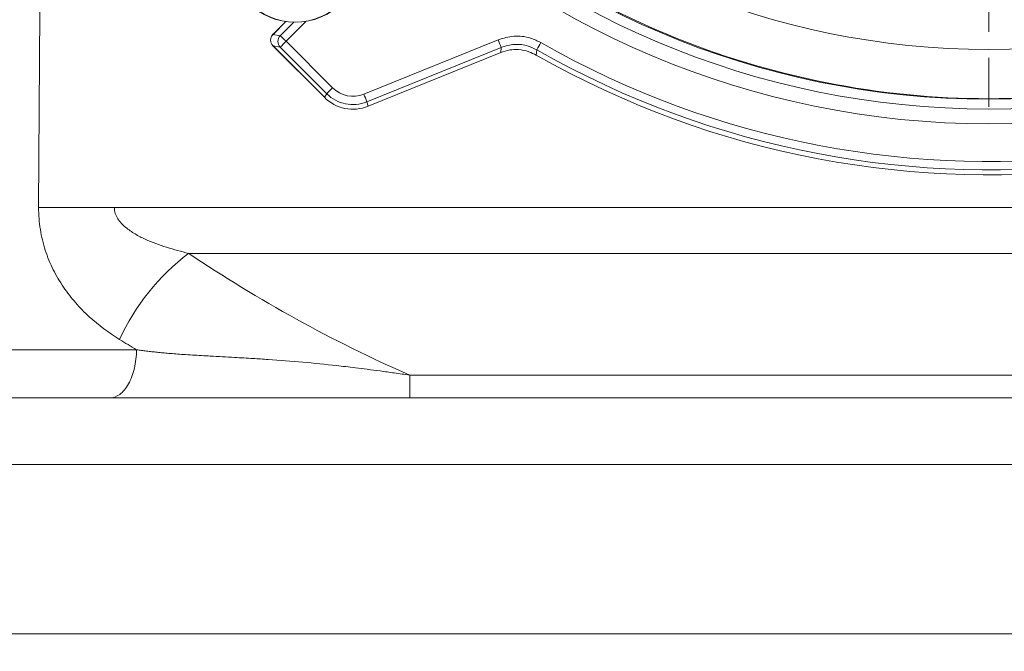
# Model space of a CAD drawing. Extents: x -630 to 1687, y -730 to 2423.
# Drawn here: x 1098 to 1219, y 1825 to 1903 of the extents above; entities that cross this region are included whole.
import ezdxf

# ---------------------------------------------------------------- set-up
doc = ezdxf.new("R2010")
doc.units = 0
doc.header["$LTSCALE"] = 5
doc.linetypes.add('HIDDEN', pattern=[1.905, 1.27, -0.635])
doc.layers.add('Bemaßungen(Brunner)', color=7, linetype='Continuous', lineweight=25)
doc.layers.add('SLD-0', color=7, linetype='Continuous')
doc.styles.add('Brunner 2014', font='arial.ttf', dxfattribs={"height": 35})
doc.dimstyles.new('Brunner 2014', dxfattribs={"dimscale": 5, "dimtxt": 35, "dimasz": 5, "dimexe": 3.175, "dimexo": 0, "dimgap": 0.762, "dimtad": 1, "dimdec": 0, "dimrnd": 1e-08, "dimtxsty": 'Brunner 2014', "dimcen": 0.09, "dimdle": 10, "dimclrd": 7, "dimclre": 7, "dimclrt": 7, "dimadec": 1, "dimazin": 2, "dimtfac": 0.666667, "dimtdec": 0, "dimtmove": 0, "dimatfit": 3, "dimldrblk": 'Filled-1', "dimfxl": 1, "dimtolj": 1, "dimlwd": 5, "dimlwe": 5, "dimarcsym": 0})

# ---------------------------------------------------------------- blocks, each defined once
blk = doc.blocks.new('*D175')
at = {"layer": 'Bemaßungen(Brunner)', "color": 7, "linetype": 'Continuous', "lineweight": 5, "transparency": 16777216}
for p, q in [((1114.27, 1995.68), (825.79, 1995.68)), ((841.67, 1970.68), (841.67, 1336.17)), ((1016.72, 1311.17), (825.79, 1311.17))]:
    blk.add_line(p, q, dxfattribs=at)
at = {"layer": 'Bemaßungen(Brunner)', "color": 7, "linetype": 'HIDDEN', "lineweight": 5, "transparency": 16777216}
for points in [[(837.5, 1970.68), (845.83, 1970.68), (841.67, 1995.68)], [(837.5, 1336.17), (845.83, 1336.17), (841.67, 1311.17)]]:
    blk.add_solid(points, dxfattribs=at)
at = {"layer": 'Defpoints', "color": 0, "linetype": 'HIDDEN', "lineweight": 5, "transparency": 16777216}
for p in [(1114.27, 1995.68), (841.67, 1311.17), (1016.72, 1311.17)]:
    blk.add_point(p, dxfattribs=at)
at = {"layer": 'Bemaßungen(Brunner)', "color": 7, "linetype": 'HIDDEN', "lineweight": 5, "transparency": 16777216, "insert": (819.99, 1653.42), "char_height": 35, "attachment_point": 5, "rotation": 90, "style": 'Brunner 2014'}
blk.add_mtext('\\A1;685', dxfattribs=at)
blk = doc.blocks.new('Filled-1')
at = {"color": 0}
for p, q in [((0, 0), (-1, 0.1667)), ((-1, 0.1667), (-1, -0.1667)), ((-1, 0), (0, 0)), ((-1, -0.1667), (0, 0))]:
    blk.add_line(p, q, dxfattribs=at)
at = {"color": 0, "flags": 128}
blk.add_lwpolyline([(-1, -0.1667), (0, 0), (-1, 0.1667), (-1, -0.1667)], dxfattribs=at)
at = {"color": 0}
blk.add_solid([(-1, -0.1667), (0, 0), (-1, 0.1667), (-1, -0.1667)], dxfattribs=at)
blk = doc.blocks.new('*D162')
at = {"layer": 'Bemaßungen(Brunner)', "color": 7, "linetype": 'Continuous', "lineweight": 5, "transparency": 16777216}
for p, q in [((1303.68, 2166.42), (1687.03, 2166.42)), ((1671.15, 2141.42), (1671.15, 1336.17)), ((1016.6, 1311.17), (1687.03, 1311.17))]:
    blk.add_line(p, q, dxfattribs=at)
at = {"layer": 'Bemaßungen(Brunner)', "color": 7, "linetype": 'HIDDEN', "lineweight": 5, "transparency": 16777216}
for points in [[(1666.98, 2141.42), (1675.32, 2141.42), (1671.15, 2166.42)], [(1666.98, 1336.17), (1675.32, 1336.17), (1671.15, 1311.17)]]:
    blk.add_solid(points, dxfattribs=at)
at = {"layer": 'Defpoints', "color": 0, "linetype": 'HIDDEN', "lineweight": 5, "transparency": 16777216}
for p in [(1303.68, 2166.42), (1016.6, 1311.17), (1671.15, 1311.17)]:
    blk.add_point(p, dxfattribs=at)
at = {"layer": 'Bemaßungen(Brunner)', "color": 7, "linetype": 'HIDDEN', "lineweight": 5, "transparency": 16777216, "insert": (1649.47, 1738.74), "char_height": 35, "attachment_point": 5, "rotation": 90, "style": 'Brunner 2014'}
blk.add_mtext('\\A1;855', dxfattribs=at)
blk = doc.blocks.new('*D180')
at = {"layer": 'Bemaßungen(Brunner)', "color": 7, "linetype": 'Continuous', "lineweight": 5, "transparency": 16777216}
for p, q in [((1130.04, 2166.32), (657.39, 2166.32)), ((673.26, 2141.32), (673.26, 540.17)), ((972.16, 515.17), (657.39, 515.17))]:
    blk.add_line(p, q, dxfattribs=at)
at = {"layer": 'Bemaßungen(Brunner)', "color": 7, "lineweight": 5, "transparency": 16777216}
for points in [[(669.09, 2141.32), (677.43, 2141.32), (673.26, 2166.32)], [(669.09, 540.17), (677.43, 540.17), (673.26, 515.17)]]:
    blk.add_solid(points, dxfattribs=at)
at = {"layer": 'Defpoints', "color": 0, "lineweight": 5, "transparency": 16777216}
for p in [(1130.04, 2166.32), (673.26, 515.17), (972.16, 515.17)]:
    blk.add_point(p, dxfattribs=at)
at = {"layer": 'Bemaßungen(Brunner)', "color": 1, "lineweight": 5, "transparency": 16777216, "insert": (651.58, 1352.06), "char_height": 35, "attachment_point": 5, "rotation": 90, "style": 'Brunner 2014'}
blk.add_mtext('\\A1;1651', dxfattribs=at)
blk = doc.blocks.new('*D182')
at = {"layer": 'Bemaßungen(Brunner)', "color": 7, "linetype": 'Continuous', "lineweight": 5, "transparency": 16777216}
for p, q in [((1216.71, 1995.68), (737.33, 1995.68)), ((753.2, 1970.68), (753.2, 676.57)), ((1498.16, 651.57), (737.33, 651.57))]:
    blk.add_line(p, q, dxfattribs=at)
at = {"layer": 'Bemaßungen(Brunner)', "color": 7, "lineweight": 5, "transparency": 16777216}
for points in [[(749.04, 1970.68), (757.37, 1970.68), (753.2, 1995.68)], [(749.04, 676.57), (757.37, 676.57), (753.2, 651.57)]]:
    blk.add_solid(points, dxfattribs=at)
at = {"layer": 'Defpoints', "color": 0, "lineweight": 5, "transparency": 16777216}
for p in [(1216.71, 1995.68), (753.2, 651.57), (1498.16, 651.57)]:
    blk.add_point(p, dxfattribs=at)
at = {"layer": 'Bemaßungen(Brunner)', "color": 7, "lineweight": 5, "transparency": 16777216, "insert": (731.51, 1340.79), "char_height": 35, "attachment_point": 5, "rotation": 90, "style": 'Brunner 2014'}
blk.add_mtext('\\A1;1344', dxfattribs=at)

msp = doc.modelspace()

# ---------------------------------------------------------------- linework, layer by layer
at = {"color": 1, "linetype": 'Continuous', "lineweight": 5}
for p, q in [((1130.69, 1902.34), (1129.13, 1900.78)), ((1130.7, 1902.34), (1129.14, 1900.78)), ((1130.03, 1900.62), (1131.67, 1902.26)), ((1133.17, 1902.37), (1130.73, 1899.94)), ((1129.13, 1900.78), (1129.14, 1900.78)), ((1129.14, 1900.78), (1130.03, 1900.62)), ((1129.13, 1899.37), (1135.42, 1893.08)), ((1129.14, 1899.37), (1129.13, 1899.37)), ((1129.14, 1899.37), (1135.42, 1893.09)), ((1130.03, 1899.21), (1129.14, 1899.37)), ((1135.72, 1893.52), (1130.03, 1899.21)), ((1130.73, 1899.94), (1136.42, 1894.25)), ((1140.24, 1893.47), (1156.67, 1900.13)), ((1157.05, 1899.19), (1140.62, 1892.53)), ((1156.99, 1898.57), (1157.05, 1899.19)), ((1140.78, 1892), (1156.99, 1898.57)), ((1140.78, 1892), (1156.99, 1898.57)), ((1161.4, 1898.9), (1161.33, 1898.25)), ((1135.42, 1893.09), (1135.72, 1893.52)), ((1135.42, 1893.09), (1135.42, 1893.08)), ((1140.78, 1892), (1140.62, 1892.53)), ((1140.78, 1892), (1140.78, 1892))]:
    msp.add_line(p, q, dxfattribs=at)
at = {"color": 7, "linetype": 'Continuous', "lineweight": 5}
for p, q in [((1109.74, 1879.61), (1323.66, 1879.61)), ((1314.57, 1873.99), (1118.83, 1873.99)), ((1080.56, 1862.19), (1112.45, 1862.19)), ((1145.87, 1859.1), (1287.53, 1859.1)), ((1065.51, 1856.3), (1367.89, 1856.3)), ((1139.51, 1856.3), (1139.52, 1856.3)), ((1440.7, 1827.46), (992.7, 1827.46))]:
    msp.add_line(p, q, dxfattribs=at)
at = {"color": 7, "linetype": 'Continuous', "lineweight": 5, "flags": 128}
for points in [[(1100.47, 1879.61), (1100.64, 1909.6), (1101.32, 2029.58), (1101.62, 2081.8)], [(1109.74, 1879.61), (1108.49, 1879.61), (1107.26, 1879.62), (1106.03, 1879.62), (1104.84, 1879.62), (1103.68, 1879.62), (1102.56, 1879.62), (1101.49, 1879.61), (1100.47, 1879.61)]]:
    msp.add_lwpolyline(points, dxfattribs=at)
at = {"color": 1, "linetype": 'Continuous', "lineweight": 5}
for centre, radius in [((1216.71, 1995.73), 105.89), ((1216.71, 1995.75), 104.1), ((1216.71, 1995.79), 102.93), ((1216.71, 1995.78), 96.84), ((1131.85, 1910.28), 8)]:
    msp.add_circle(centre, radius, dxfattribs=at)
for centre, radius, start, end in [((1216.7, 1995.71), 111.49, 240.2623, 29.729), ((1216.7, 1995.56), 111.96, 240.3589, 29.6324), ((1216.7, 1995.72), 110.49, 240.2623, 29.729), ((1131.85, 1910.26), 8, 180.0067, 359.9933), ((1129.84, 1900.08), 1, 134.9956, 225.0044), ((1129.85, 1900.07), 1, 135.2667, 224.4971), ((1130.74, 1899.92), 1, 135.2668, 224.497), ((1113.33, 1882.84), 24.39, 44.493, 46.8032), ((1147.37, 1882.97), 23.76, 134.4407, 136.8772), ((1114.83, 1882.92), 45.24, 21.079, 22.3629), ((1191.65, 1882.52), 34.4, 149.8821, 151.569), ((1153.06, 1877.28), 23.76, 134.4403, 136.8773), ((1138.92, 1896.72), 4.53, 225.006, 292.0667), ((1138.92, 1896.74), 3.53, 225.0062, 292.0667), ((1098.3, 1876.22), 45.35, 21.0806, 22.3614), ((1138.92, 1896.58), 4.95, 225.0059, 292.0668)]:
    msp.add_arc(centre, radius, start, end, dxfattribs=at)
at = {"color": 7, "linetype": 'Continuous', "lineweight": 5}
msp.add_arc((1135.48, 1851.94), 27.64, 127.0491, 155.3457, dxfattribs=at)
msp.add_ellipse((1216.7, 2009.41), major_axis=(170.99, 0), ratio=0.965826, start_param=4.103015, end_param=4.285263, dxfattribs=at)
at = {"color": 1, "linetype": 'Continuous', "lineweight": 5}
for points, knots in [([(1318.77, 1986.72), (1317.87, 1976.23), (1315.36, 1965.87), (1306.2, 1943.76), (1298.61, 1932.39), (1279.65, 1913.43), (1268.29, 1905.84), (1243.51, 1895.58), (1230.11, 1892.91), (1216.7, 1892.91), (1203.29, 1892.91), (1189.89, 1895.58), (1165.11, 1905.84), (1153.75, 1913.43), (1134.79, 1932.39), (1127.2, 1943.76), (1118.04, 1965.87), (1115.53, 1976.23), (1114.63, 1986.72)], [4.796642, 4.796642, 4.796642, 4.796642, 5.105088, 5.105088, 5.497787, 5.497787, 5.890486, 5.890486, 6.283185, 6.283185, 6.283185, 6.675884, 6.675884, 7.068583, 7.068583, 7.461283, 7.461283, 7.769728, 7.769728, 7.769728, 7.769728]), ([(1161.9, 1899.78), (1161.48, 1899.98), (1160.45, 1900.47), (1158.6, 1900.7), (1157.31, 1900.32), (1156.67, 1900.13)], [0, 0, 0, 0, 0.257913, 0.630904, 1, 1, 1, 1]), ([(1161.4, 1898.9), (1161.05, 1899.07), (1160.2, 1899.48), (1158.66, 1899.66), (1157.58, 1899.35), (1157.05, 1899.19)], [0, 0, 0, 0, 0.257916, 0.630889, 1, 1, 1, 1]), ([(1156.99, 1898.57), (1157.35, 1898.69), (1158.06, 1898.92), (1159.23, 1898.95), (1160.35, 1898.74), (1161.04, 1898.39), (1161.33, 1898.25)], [0, 0, 0, 0, 0.251002, 0.489211, 0.783784, 1, 1, 1, 1])]:
    msp.add_open_spline(points, degree=3, knots=knots, dxfattribs=at)
at = {"color": 7, "linetype": 'Continuous', "lineweight": 5}
for points, knots in [([(1110.37, 1863.46), (1109.05, 1864.28), (1107.81, 1865.2), (1106.08, 1866.77), (1105.53, 1867.34), (1104.74, 1868.24), (1104.48, 1868.55), (1103.98, 1869.19), (1103.74, 1869.52), (1103.05, 1870.53), (1102.63, 1871.24), (1102.07, 1872.37), (1101.9, 1872.76), (1101.57, 1873.56), (1101.42, 1873.96), (1101.02, 1875.2), (1100.82, 1876.05), (1100.54, 1877.8), (1100.47, 1878.7), (1100.47, 1879.61)], [0, 0, 0, 0, 0.25, 0.25, 0.375, 0.375, 0.4375, 0.4375, 0.5, 0.5, 0.625, 0.625, 0.6875, 0.6875, 0.75, 0.75, 0.875, 0.875, 1, 1, 1, 1]), ([(1109.74, 1879.61), (1109.74, 1879.49), (1109.75, 1879.36), (1109.78, 1879.12), (1109.81, 1879), (1109.92, 1878.66), (1110.03, 1878.44), (1110.28, 1878.03), (1110.43, 1877.84), (1110.75, 1877.49), (1110.93, 1877.33), (1111.47, 1876.87), (1111.86, 1876.61), (1112.66, 1876.13), (1113.08, 1875.92), (1114.36, 1875.33), (1115.23, 1875.01), (1117.02, 1874.45), (1117.92, 1874.21), (1118.83, 1873.99)], [0, 0, 0, 0, 0.03125, 0.03125, 0.0625, 0.0625, 0.125, 0.125, 0.1875, 0.1875, 0.25, 0.25, 0.375, 0.375, 0.5, 0.5, 0.75, 0.75, 1, 1, 1, 1]), ([(1109.13, 1856.3), (1109.56, 1856.3), (1109.99, 1856.45), (1110.78, 1857.04), (1111.15, 1857.47), (1111.76, 1858.56), (1112.01, 1859.22), (1112.35, 1860.64), (1112.44, 1861.42), (1112.45, 1862.19)], [0, 0, 0, 0, 0.25, 0.25, 0.5, 0.5, 0.75, 0.75, 1, 1, 1, 1]), ([(1112.45, 1862.19), (1112.65, 1862.17), (1113.05, 1862.11), (1113.67, 1862.03), (1114.32, 1861.96), (1114.98, 1861.89), (1115.67, 1861.82), (1116.73, 1861.73), (1118.29, 1861.61), (1120, 1861.51), (1122.08, 1861.39), (1124.18, 1861.28), (1126.55, 1861.14), (1129.33, 1860.96), (1132.73, 1860.7), (1135.9, 1860.38), (1138.06, 1860.13), (1139.3, 1859.98), (1140.71, 1859.8), (1142.29, 1859.6), (1144.02, 1859.36), (1145.23, 1859.19), (1145.87, 1859.1)], [0, 0, 0, 0, 0.020069, 0.040733, 0.061987, 0.083829, 0.106253, 0.129256, 0.186446, 0.255676, 0.289077, 0.379396, 0.446994, 0.501282, 0.625157, 0.74471, 0.775653, 0.811341, 0.851703, 0.89666, 0.946125, 1, 1, 1, 1]), ([(1145.87, 1856.3), (1145.87, 1856.3), (1145.87, 1856.36), (1145.87, 1856.6), (1145.87, 1856.78), (1145.87, 1857.27), (1145.87, 1857.57), (1145.87, 1858.27), (1145.87, 1858.67), (1145.87, 1859.1)], [0, 0, 0, 0, 0.25, 0.25, 0.5, 0.5, 0.75, 0.75, 1, 1, 1, 1])]:
    msp.add_open_spline(points, degree=3, knots=knots, dxfattribs=at)
msp.add_open_spline([(1112.45, 1862.19), (1111.75, 1862.61), (1111.06, 1863.04), (1110.37, 1863.46)], degree=3, dxfattribs=at)
at = {"layer": 'Bemaßungen(Brunner)', "color": 7, "lineweight": 5}
msp.add_line((1018.74, 1848.17), (1421.47, 1848.17), dxfattribs=at)
at = {"layer": 'SLD-0', "color": 1, "linetype": 'HIDDEN', "lineweight": 5}
msp.add_line((1216.71, 1993.18), (1216.71, 1891.93), dxfattribs=at)

# ---------------------------------------------------------------- dimensions: what is measured, and where the dimension line sits
at = {"layer": 'Bemaßungen(Brunner)', "lineweight": 5}
dim = msp.add_linear_dim(base=(673.26, 515.17), p1=(1130.04, 2166.32), p2=(972.16, 515.17), angle=90, dimstyle='Brunner 2014', override={"dimclrt": 1}, dxfattribs=at)
dim.commit()
dim.dimension.update_dxf_attribs({"geometry": '*D180', "text_midpoint": (673.26, 1352.06), "dimtype": 160})
at = {"layer": 'Bemaßungen(Brunner)', "color": 7, "linetype": 'HIDDEN', "lineweight": 5}
dim = msp.add_linear_dim(base=(1671.15, 1311.17), p1=(1303.68, 2166.42), p2=(1016.6, 1311.17), angle=90, dimstyle='Brunner 2014', dxfattribs=at)
dim.commit()
dim.dimension.update_dxf_attribs({"geometry": '*D162', "text_midpoint": (1671.15, 1738.74), "dimtype": 160})
at = {"layer": 'Bemaßungen(Brunner)', "lineweight": 5}
dim = msp.add_linear_dim(base=(753.2, 651.57), p1=(1216.71, 1995.68), p2=(1498.16, 651.57), angle=90, dimstyle='Brunner 2014', dxfattribs=at)
dim.commit()
dim.dimension.update_dxf_attribs({"geometry": '*D182', "text_midpoint": (753.2, 1340.79), "dimtype": 160})
at = {"layer": 'Bemaßungen(Brunner)', "color": 1, "linetype": 'HIDDEN', "lineweight": 5}
dim = msp.add_linear_dim(base=(841.67, 1311.17), p1=(1114.27, 1995.68), p2=(1016.72, 1311.17), angle=90, dimstyle='Brunner 2014', dxfattribs=at)
dim.commit()
dim.dimension.update_dxf_attribs({"geometry": '*D175', "text_midpoint": (819.99, 1653.42)})

doc.saveas('drawing.dxf')
